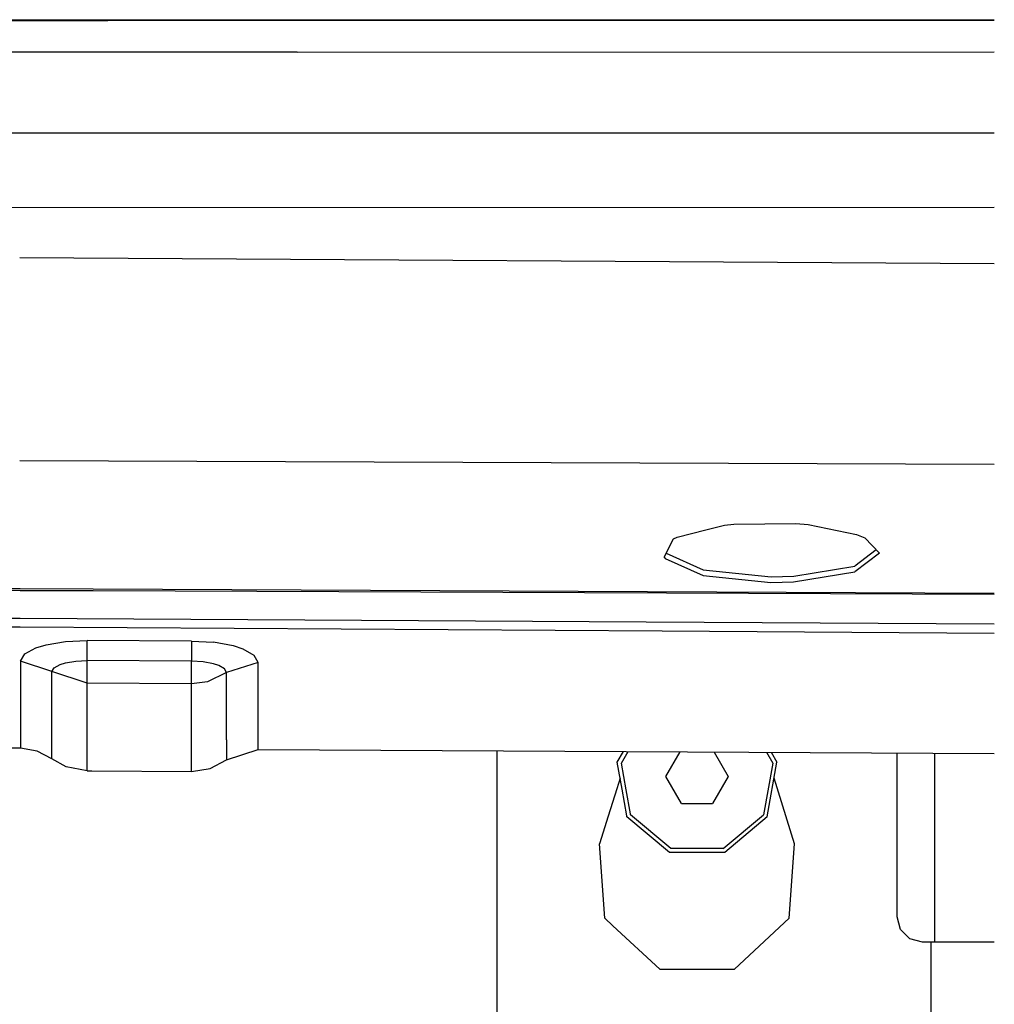
# Model space of a CAD drawing. Units: millimetres. Extents: x 514 to 7255, y -285 to 3169.
# Drawn here: x 2402 to 2517, y 1077 to 1192 of the extents above; entities that cross this region are included whole.
import ezdxf

# ---------------------------------------------------------------- set-up
doc = ezdxf.new("R2010")
doc.units = ezdxf.units.MM
doc.layers.add('TFR-TRI', color=7, linetype='CONTINUOUS', true_color=0xffffff)

msp = doc.modelspace()

# ---------------------------------------------------------------- linework, layer by layer
at = {"layer": 'TFR-TRI', "color": 18, "linetype": 'CONTINUOUS'}
for p, q in [((2390.722514, 1192.400602), (2412.71348, 1192.404508)), ((2390.722514, 1192.400602), (2412.71348, 1192.404508)), ((2390.806742, 1192.336148), (2412.716654, 1192.339811)), ((2412.71348, 1192.404508), (2499.354349, 1192.421598)), ((2412.71348, 1192.404508), (2499.354349, 1192.421598)), ((2412.716654, 1192.339811), (2499.356303, 1192.356656)), ((2499.354349, 1192.421598), (2516.889262, 1192.425626)), ((2499.354349, 1192.421598), (2516.889262, 1192.425626)), ((2499.356303, 1192.356656), (2516.889262, 1192.360563)), ((2434.947123, 1188.617521), (2393.225931, 1188.60629)), ((2434.947123, 1188.617521), (2393.225931, 1188.60629)), ((2434.947123, 1188.617521), (2516.889262, 1188.644864)), ((2434.947123, 1188.617521), (2516.889262, 1188.644864)), ((2397.157084, 1179.113248), (2516.889262, 1179.125089)), ((2397.157084, 1179.113248), (2516.889262, 1179.125089)), ((2516.88975, 1170.341275), (2400.794047, 1170.330899)), ((2516.88975, 1170.341275), (2400.794047, 1170.330899)), ((2516.88975, 1163.748258), (2402.339701, 1164.419645)), ((2516.88975, 1163.748258), (2402.339701, 1164.419645)), ((2402.340922, 1140.635953), (2516.889262, 1140.182706)), ((2402.340922, 1140.635953), (2516.889262, 1140.182706)), ((2482.985209, 1132.465177), (2485.180277, 1133.013028)), ((2485.180277, 1133.013028), (2486.280619, 1133.134732)), ((2486.280619, 1133.134732), (2493.57432, 1133.217862)), ((2493.57432, 1133.217862), (2495.002299, 1133.093229)), ((2495.002299, 1133.093229), (2500.682474, 1131.928922)), ((2479.599711, 1131.620206), (2482.985209, 1132.465177)), ((2500.682474, 1131.928922), (2501.683207, 1131.515348)), ((2478.085551, 1129.258146), (2479.180033, 1131.404142)), ((2479.180033, 1131.404142), (2479.599711, 1131.620206)), ((2501.683207, 1131.515348), (2503.390482, 1129.711026)), ((2478.320414, 1129.718351), (2482.680521, 1127.773404)), ((2503.390482, 1129.711026), (2500.511332, 1127.535733)), ((2503.390482, 1129.711026), (2500.511332, 1127.535733)), ((2503.020853, 1130.101773), (2500.51475, 1128.208585)), ((2478.085551, 1129.258146), (2478.202982, 1129.096158)), ((2478.085551, 1129.258146), (2478.202982, 1129.096158)), ((2478.202982, 1129.096158), (2482.676615, 1127.100553)), ((2478.202982, 1129.096158), (2482.676615, 1127.100553)), ((2482.680521, 1127.773404), (2490.645121, 1126.964689)), ((2493.306254, 1126.356778), (2500.511332, 1127.535733)), ((2493.306254, 1126.356778), (2500.511332, 1127.535733)), ((2493.309672, 1127.02963), (2500.51475, 1128.208585)), ((2482.676615, 1127.100553), (2490.641703, 1126.291837)), ((2482.676615, 1127.100553), (2490.641703, 1126.291837)), ((2490.641703, 1126.291837), (2493.306254, 1126.356778)), ((2490.641703, 1126.291837), (2493.306254, 1126.356778)), ((2490.645121, 1126.964689), (2493.309672, 1127.02963)), ((2380.984476, 1125.440519), (2402.385844, 1125.357633)), ((2380.984721, 1125.672574), (2402.385355, 1125.568448)), ((2380.984721, 1125.672574), (2402.385355, 1125.568448)), ((2402.388529, 1125.568448), (2410.977152, 1125.526822)), ((2402.388529, 1125.568448), (2410.977152, 1125.526822)), ((2402.389017, 1125.357633), (2410.977152, 1125.324308)), ((2410.97764, 1125.526578), (2516.889262, 1125.011564)), ((2410.97764, 1125.526578), (2516.889262, 1125.011564)), ((2410.97764, 1125.324308), (2516.889262, 1124.913053)), ((2380.983256, 1122.211148), (2402.390482, 1122.084317)), ((2380.983256, 1122.211148), (2402.390482, 1122.084317)), ((2402.39268, 1122.084317), (2475.990336, 1121.648404)), ((2402.39268, 1122.084317), (2475.990336, 1121.648404)), ((2475.990336, 1121.648404), (2516.889262, 1121.406095)), ((2475.990336, 1121.648404), (2516.889262, 1121.406095)), ((2380.982767, 1121.203946), (2402.39268, 1121.066861)), ((2380.982767, 1121.203946), (2402.39268, 1121.066861)), ((2402.397074, 1121.066861), (2477.835551, 1120.583097)), ((2402.397074, 1121.066861), (2477.835551, 1120.583097)), ((2477.835551, 1120.583097), (2516.889262, 1120.332486)), ((2477.835551, 1120.583097), (2516.889262, 1120.332486)), ((2405.431742, 1118.97067), (2407.735941, 1119.355802)), ((2405.431742, 1118.97067), (2407.735941, 1119.355802)), ((2407.735941, 1119.355802), (2410.268656, 1119.475431)), ((2407.735941, 1119.355802), (2410.268656, 1119.475431)), ((2410.260599, 1117.097135), (2410.268656, 1119.475431)), ((2410.260599, 1117.097135), (2410.268656, 1119.475431)), ((2422.532328, 1119.404508), (2410.268656, 1119.475431)), ((2422.532328, 1119.404508), (2410.268656, 1119.475431)), ((2422.532328, 1119.404508), (2422.524027, 1117.026212)), ((2422.532328, 1119.404508), (2422.524027, 1117.026212)), ((2422.532328, 1119.404508), (2425.113383, 1119.249845)), ((2422.532328, 1119.404508), (2425.113383, 1119.249845)), ((2427.416117, 1118.83151), (2425.113383, 1119.249845)), ((2427.416117, 1118.83151), (2425.113383, 1119.249845)), ((2402.43931, 1117.038907), (2402.925394, 1117.892911)), ((2402.43931, 1117.038907), (2402.925394, 1117.892911)), ((2402.925394, 1117.892911), (2404.236185, 1118.6069)), ((2402.925394, 1117.892911), (2404.236185, 1118.6069)), ((2404.236185, 1118.6069), (2404.240336, 1118.608487)), ((2404.236185, 1118.6069), (2404.240336, 1118.608487)), ((2404.240336, 1118.608487), (2405.431742, 1118.97067)), ((2404.240336, 1118.608487), (2405.431742, 1118.97067)), ((2427.457865, 1118.820646), (2427.416117, 1118.83151)), ((2427.457865, 1118.820646), (2427.416117, 1118.83151)), ((2428.611674, 1118.447721), (2427.457865, 1118.820646)), ((2428.611674, 1118.447721), (2427.457865, 1118.820646)), ((2429.903422, 1117.713346), (2428.611674, 1118.447721)), ((2429.903422, 1117.713346), (2428.611674, 1118.447721)), ((2406.130228, 1115.807096), (2402.43931, 1117.038907)), ((2406.130228, 1115.807096), (2402.43931, 1117.038907)), ((2402.43931, 1117.038907), (2402.439799, 1109.134244)), ((2402.43931, 1117.038907), (2402.439799, 1109.134244)), ((2407.080424, 1116.637784), (2407.708842, 1116.829435)), ((2407.080424, 1116.637784), (2407.708842, 1116.829435)), ((2407.708842, 1116.829435), (2408.924174, 1117.033658)), ((2407.708842, 1116.829435), (2408.924174, 1117.033658)), ((2408.924174, 1117.033658), (2410.260599, 1117.097135)), ((2408.924174, 1117.033658), (2410.260599, 1117.097135)), ((2410.251566, 1114.431363), (2410.260599, 1117.097135)), ((2410.251566, 1114.431363), (2410.260599, 1117.097135)), ((2422.524027, 1117.026212), (2410.260599, 1117.097135)), ((2422.524027, 1117.026212), (2410.260599, 1117.097135)), ((2422.515482, 1114.361051), (2422.524027, 1117.026212)), ((2422.515482, 1114.361051), (2422.524027, 1117.026212)), ((2423.886088, 1116.944425), (2422.524027, 1117.026212)), ((2423.886088, 1116.944425), (2422.524027, 1117.026212)), ((2425.100687, 1116.722867), (2423.886088, 1116.944425)), ((2425.100687, 1116.722867), (2423.886088, 1116.944425)), ((2425.122904, 1116.71713), (2425.100687, 1116.722867)), ((2425.122904, 1116.71713), (2425.100687, 1116.722867)), ((2425.731791, 1116.51962), (2425.122904, 1116.71713)), ((2425.731791, 1116.51962), (2425.122904, 1116.71713)), ((2430.359965, 1116.879117), (2426.654154, 1115.68942)), ((2430.359965, 1116.879117), (2426.654154, 1115.68942)), ((2430.359965, 1116.892423), (2429.903422, 1117.713346)), ((2430.359965, 1116.892423), (2429.903422, 1117.713346)), ((2430.359965, 1116.879117), (2430.359965, 1116.892423)), ((2430.359965, 1116.879117), (2430.359965, 1116.892423)), ((2430.359965, 1108.977018), (2430.359965, 1116.879117)), ((2430.359965, 1108.977018), (2430.359965, 1116.879117)), ((2406.130228, 1115.807096), (2406.386332, 1116.259)), ((2406.130228, 1115.807096), (2406.386332, 1116.259)), ((2410.251566, 1114.431363), (2406.130228, 1115.807096)), ((2410.251566, 1114.431363), (2406.130228, 1115.807096)), ((2406.130473, 1107.900357), (2406.130228, 1115.807096)), ((2406.130473, 1107.900357), (2406.130228, 1115.807096)), ((2406.386332, 1116.259), (2407.077738, 1116.637052)), ((2406.386332, 1116.259), (2407.077738, 1116.637052)), ((2407.077738, 1116.637052), (2407.080424, 1116.637784)), ((2407.077738, 1116.637052), (2407.080424, 1116.637784)), ((2426.654154, 1115.68942), (2424.406107, 1114.608243)), ((2426.654154, 1115.68942), (2424.406107, 1114.608243)), ((2426.412943, 1116.130704), (2425.731791, 1116.51962)), ((2426.412943, 1116.130704), (2425.731791, 1116.51962)), ((2426.654154, 1115.696378), (2426.412943, 1116.130704)), ((2426.654154, 1115.696378), (2426.412943, 1116.130704)), ((2426.654154, 1115.68942), (2426.654154, 1115.696378)), ((2426.654154, 1115.68942), (2426.654154, 1115.696378)), ((2426.654154, 1107.784879), (2426.654154, 1115.68942)), ((2426.654154, 1107.784879), (2426.654154, 1115.68942)), ((2422.515482, 1114.361051), (2410.251566, 1114.431363)), ((2422.515482, 1114.361051), (2410.251566, 1114.431363)), ((2410.251566, 1109.982999), (2410.251566, 1114.431363)), ((2410.251566, 1109.982999), (2410.251566, 1114.431363)), ((2424.406107, 1114.608243), (2422.515482, 1114.361051)), ((2424.406107, 1114.608243), (2422.515482, 1114.361051)), ((2422.515482, 1109.915006), (2422.515482, 1114.361051)), ((2422.515482, 1109.915006), (2422.515482, 1114.361051)), ((2410.252299, 1105.576871), (2410.251566, 1109.982999)), ((2410.252299, 1105.576871), (2410.251566, 1109.982999)), ((2422.515238, 1105.510587), (2422.515482, 1109.915006)), ((2422.515238, 1105.510587), (2422.515482, 1109.915006)), ((2402.439799, 1109.134244), (2402.439799, 1106.794034)), ((2402.439799, 1109.134244), (2402.439799, 1106.794034)), ((2430.359965, 1106.635465), (2430.359965, 1108.977018)), ((2430.359965, 1106.635465), (2430.359965, 1108.977018)), ((2406.130473, 1105.545987), (2406.130473, 1107.900357)), ((2406.130473, 1105.545987), (2406.130473, 1107.900357)), ((2426.654154, 1107.784879), (2426.654154, 1105.429532)), ((2426.654154, 1107.784879), (2426.654154, 1105.429532)), ((2402.439799, 1106.794034), (2398.715189, 1106.815519)), ((2404.393168, 1106.467862), (2402.439799, 1106.794034)), ((2406.130473, 1105.545987), (2404.393168, 1106.467862)), ((2426.654154, 1105.429532), (2430.359965, 1106.635465)), ((2430.359965, 1106.635465), (2516.889262, 1106.189054)), ((2458.452494, 927.785733), (2458.452494, 1106.490567)), ((2472.572123, 1105.152311), (2473.300883, 1106.414029)), ((2473.064799, 1105.065397), (2473.84141, 1106.411344)), ((2473.064799, 1105.065397), (2473.84141, 1106.411344)), ((2478.286234, 1103.498258), (2479.950053, 1106.379728)), ((2483.967387, 1106.358976), (2485.618754, 1103.498258)), ((2490.111918, 1106.327237), (2490.840433, 1105.065397)), ((2490.111918, 1106.327237), (2490.840433, 1105.065397)), ((2490.656107, 1106.32443), (2491.332621, 1105.152311)), ((2407.814555, 1104.609098), (2406.130473, 1105.545987)), ((2410.252787, 1104.152311), (2410.252299, 1105.576871)), ((2410.252787, 1104.152311), (2410.252299, 1105.576871)), ((2422.515238, 1104.08273), (2422.515238, 1105.510587)), ((2422.515238, 1104.08273), (2422.515238, 1105.510587)), ((2424.733988, 1104.433072), (2426.654154, 1105.429532)), ((2473.13267, 1101.973966), (2472.572123, 1105.152311)), ((2490.201762, 1098.735685), (2491.332621, 1105.152311)), ((2505.452494, 1086.998258), (2505.452494, 1106.248136)), ((2509.877787, 1106.225309), (2509.877787, 1083.998258)), ((2509.877787, 1106.225309), (2509.877787, 1083.998258)), ((2410.252787, 1104.152311), (2407.814555, 1104.609098)), ((2410.252787, 1104.152311), (2410.815531, 1104.149259)), ((2410.816019, 1104.149259), (2422.515238, 1104.08273)), ((2422.515238, 1104.08273), (2424.733988, 1104.433072)), ((2473.617533, 1101.931363), (2473.064799, 1105.065397)), ((2473.617533, 1101.931363), (2473.064799, 1105.065397)), ((2490.840433, 1105.065397), (2489.768412, 1098.985807)), ((2490.840433, 1105.065397), (2489.768412, 1098.985807)), ((2472.902445, 1103.279264), (2472.512064, 1102.028409)), ((2480.119486, 1100.323209), (2478.286234, 1103.498258)), ((2485.618754, 1103.498258), (2483.78599, 1100.323209)), ((2493.407816, 1095.573331), (2491.002543, 1103.279142)), ((2472.51182, 1102.027799), (2471.508402, 1098.812467)), ((2473.682719, 1098.854581), (2473.13267, 1101.9736)), ((2474.115824, 1099.104703), (2473.617533, 1101.931119)), ((2474.115824, 1099.104703), (2473.617533, 1101.931119)), ((2480.119486, 1100.323209), (2483.78599, 1100.323209)), ((2471.508402, 1098.812467), (2470.49766, 1095.573331)), ((2473.703959, 1098.735685), (2473.682719, 1098.854581)), ((2478.694681, 1094.547696), (2473.703959, 1098.735685)), ((2474.13682, 1098.985807), (2474.115824, 1099.104581)), ((2474.13682, 1098.985807), (2474.115824, 1099.104581)), ((2478.86558, 1095.017667), (2474.13682, 1098.985807)), ((2478.86558, 1095.017667), (2474.13682, 1098.985807)), ((2485.039408, 1095.017667), (2489.768412, 1098.985807)), ((2485.039408, 1095.017667), (2489.768412, 1098.985807)), ((2490.201762, 1098.735685), (2485.210306, 1094.547696)), ((2471.130961, 1086.813077), (2470.49766, 1095.573331)), ((2485.039408, 1095.017667), (2478.86558, 1095.017667)), ((2485.039408, 1095.017667), (2478.86558, 1095.017667)), ((2492.774515, 1086.813077), (2493.407816, 1095.573331)), ((2485.210306, 1094.547696), (2478.694681, 1094.547696)), ((2472.062601, 1085.946134), (2471.130961, 1086.813077)), ((2486.343851, 1080.830655), (2492.774515, 1086.813077)), ((2505.854349, 1085.498258), (2505.452494, 1086.998258)), ((2477.561137, 1080.830655), (2472.062846, 1085.946012)), ((2506.952738, 1084.400235), (2505.854349, 1085.498258)), ((2508.452494, 1083.998258), (2506.952738, 1084.400235)), ((2509.452494, 1083.998258), (2508.452494, 1083.998258)), ((2509.452494, 1073.419278), (2509.452494, 1083.998258)), ((2509.452494, 1073.419278), (2509.452494, 1083.998258)), ((2513.952738, 1083.998258), (2509.452494, 1083.998258)), ((2516.889262, 1083.998258), (2513.952738, 1083.998258)), ((2477.561137, 1080.830655), (2486.343851, 1080.830655))]:
    msp.add_line(p, q, dxfattribs=at)

doc.saveas('drawing.dxf')
